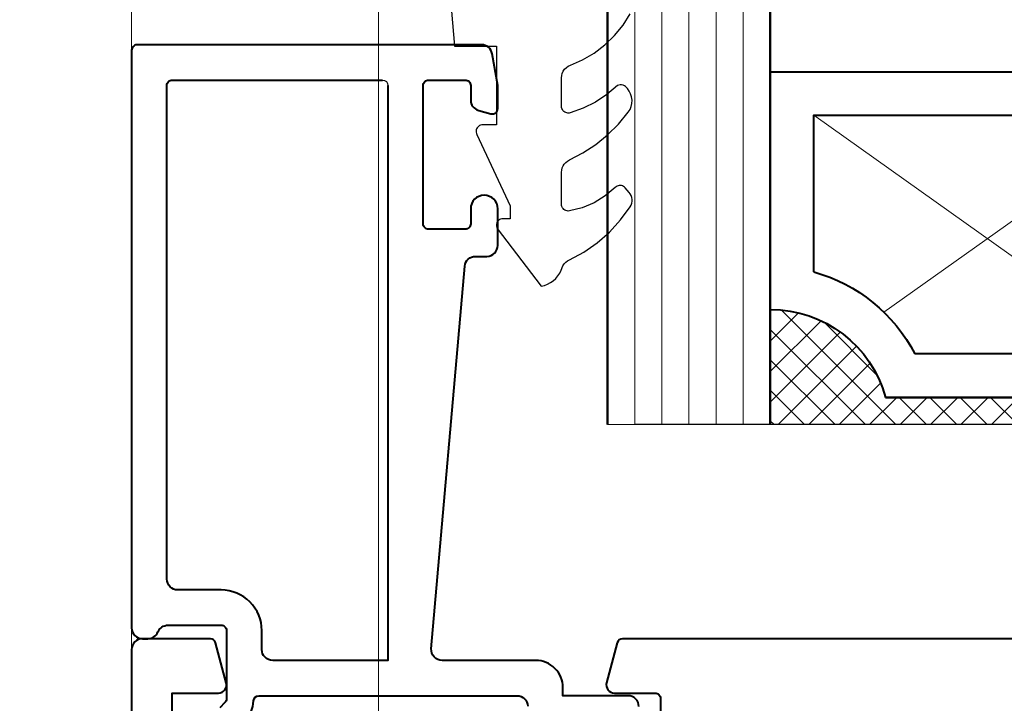
# Model space of a CAD drawing. Units: millimetres. Extents: x -255 to 566, y -235 to 350.
# Drawn here: x 329 to 366, y 3 to 28 of the extents above; entities that cross this region are included whole.
import ezdxf

# ---------------------------------------------------------------- set-up
doc = ezdxf.new("R2010")
doc.units = ezdxf.units.MM
doc.layers.get('Defpoints').update_dxf_attribs({"color": 5})
for name, color, linetype, lineweight in [('TCL01 thick', 6, 'Continuous', 20), ('TCL02 thin', 1, 'Continuous', 9), ('TCL07 dim', 7, 'Continuous', 20), ('TCL08 glass', 6, 'Continuous', 50), ('TCL09 extrusion', 3, 'Continuous', 40), ('TCL10 parts', 2, 'Continuous', 30)]:
    doc.layers.add(name, color=color, linetype=linetype, lineweight=lineweight)
doc.layers.add('TCL11noPlot', color=5, linetype='Continuous', lineweight=30, plot=False)
doc.styles.get("Standard").update_dxf_attribs({"font": 'isocpeur.ttf'})
doc.dimstyles.new('1-2', dxfattribs={"dimtxt": 4, "dimasz": 3.95, "dimexe": 0, "dimexo": 4, "dimgap": 1, "dimtad": 1, "dimdec": 1, "dimrnd": 0.5, "dimdsep": 46, "dimtxsty": 'Standard', "dimcen": 2.5, "dimadec": 1, "dimazin": 3, "dimtfac": 1, "dimtdec": 1, "dimtmove": 0, "dimatfit": 3, "dimfxl": 1, "dimarcsym": 0})

# ---------------------------------------------------------------- blocks, each defined once
blk = doc.blocks.new('TB-DT')
at = {"layer": 'TCL02 thin'}
blk.add_lwpolyline([(4354.936, 552.235), (4354.936, 504.089)], dxfattribs=at)
at = {"layer": 'TCL09 extrusion'}
blk.add_lwpolyline([(4388.536, 618.835), (4388.536, 551.835), (4373.034, 551.835, -0.339458), (4372.841, 551.983), (4372.446, 553.457, -0.493142), (4372.736, 553.835), (4374.236, 553.835, 0.414214), (4374.436, 554.035), (4374.436, 556.435, 0.414214), (4374.036, 556.835), (4357.036, 556.835, 0.414214), (4356.436, 556.235), (4356.436, 553.835), (4358.136, 553.835, -0.493142), (4358.426, 553.457), (4358.031, 551.983, -0.339458), (4357.838, 551.835), (4355.336, 551.835, -0.414214), (4354.936, 552.235), (4354.936, 639.835, -0.414214)], format="xyb", dxfattribs=at)
blk = doc.blocks.new('*D94')
at = {"layer": 'Defpoints', "color": 0, "transparency": 16777216}
for p in [(404.289, 164.849), (306.042, -58.644), (404.289, -58.644)]:
    blk.add_point(p, dxfattribs=at)
at = {"layer": 'TCL07 dim', "color": 0, "lineweight": -2, "transparency": 16777216}
for p, q in [((400.289, 164.849), (306.042, 164.849)), ((306.042, 160.899), (306.042, -54.694)), ((400.289, -58.644), (306.042, -58.644))]:
    blk.add_line(p, q, dxfattribs=at)
at = {"layer": 'TCL07 dim', "color": 0, "transparency": 16777216}
for points in [[(305.383, 160.899), (306.7, 160.899), (306.042, 164.849)], [(305.383, -54.694), (306.7, -54.694), (306.042, -58.644)]]:
    blk.add_solid(points, dxfattribs=at)
at = {"layer": 'TCL07 dim', "color": 0, "transparency": 16777216, "insert": (303.04, 53.102), "char_height": 4, "attachment_point": 5, "rotation": 90}
blk.add_mtext('CLEAR DOOR OPENING / DOOR OPENING', dxfattribs=at)
blk = doc.blocks.new('*D95')
at = {"layer": 'Defpoints', "color": 0, "transparency": 16777216}
for p in [(334.389, 189.849), (296.042, -83.644), (334.389, -83.644)]:
    blk.add_point(p, dxfattribs=at)
at = {"layer": 'TCL07 dim', "color": 0, "lineweight": -2, "transparency": 16777216}
for p, q in [((330.389, 189.849), (296.042, 189.849)), ((296.042, 185.899), (296.042, -79.694)), ((330.389, -83.644), (296.042, -83.644))]:
    blk.add_line(p, q, dxfattribs=at)
at = {"layer": 'TCL07 dim', "color": 0, "transparency": 16777216}
for points in [[(295.383, 185.899), (296.7, 185.899), (296.042, 189.849)], [(295.383, -79.694), (296.7, -79.694), (296.042, -83.644)]]:
    blk.add_solid(points, dxfattribs=at)
at = {"layer": 'TCL07 dim', "color": 0, "transparency": 16777216, "insert": (293.042, 53.102), "char_height": 4, "attachment_point": 5, "rotation": 90}
blk.add_mtext('DOOR', dxfattribs=at)
blk = doc.blocks.new('spacer16')
at = {"layer": 'TCL02 thin', "linetype": 'Continuous'}
h = blk.add_hatch(dxfattribs=at)
h.set_pattern_fill('ANSI37', color=256, scale=0.25, angle=180, style=0)
h.set_pattern_definition([(225, (418127.6496, -36462.91505), (0.5612660076, -0.5612660076), []), (315, (418127.6496, -36462.91505), (0.5612660076, 0.5612660076), [])])
edge = h.paths.add_edge_path()
edge.add_line((100486.075, -53589.348), (100486.075, -53586.105))
edge.add_line((100486.075, -53586.105), (100486.075, -53585.105))
edge.add_line((100486.075, -53585.105), (100470.075, -53585.105))
edge.add_line((100470.075, -53585.105), (100470.075, -53586.105))
edge.add_line((100470.075, -53586.105), (100470.075, -53589.348))
edge.add_arc((100470.075, -53584.948), 4.4, 270, 344.757)
edge.add_line((100474.321, -53586.105), (100481.83, -53586.105))
edge.add_arc((100486.075, -53584.948), 4.4, 195.243, 270)
for p, q in [((100481.887, -53589.244), (100471.675, -53596.505)), ((100484.475, -53596.505), (100474.264, -53589.244))]:
    blk.add_line(p, q, dxfattribs=at)
at = {"layer": 'TCL09 extrusion', "linetype": 'Continuous'}
for p, q in [((100481.83, -53586.105), (100474.321, -53586.105)), ((100480.746, -53587.705), (100475.405, -53587.705))]:
    blk.add_line(p, q, dxfattribs=at)
for points in [[(100474.321, -53586.105), (100481.83, -53586.105)], [(100470.075, -53589.348), (100470.075, -53598.105), (100486.075, -53598.105), (100486.075, -53589.348)], [(100471.675, -53590.731), (100471.675, -53596.505), (100484.475, -53596.505), (100484.475, -53590.731)]]:
    blk.add_lwpolyline(points, dxfattribs=at)
for centre, radius, start, end in [((100470.075, -53584.948), 4.4, 270, 344.757), ((100486.075, -53584.948), 4.4, 195.243, 270), ((100470.075, -53584.948), 6, 285.466, 332.6471), ((100486.075, -53584.948), 6, 207.3529, 254.534)]:
    blk.add_arc(centre, radius, start, end, dxfattribs=at)
at = {"layer": 'TCL10 parts', "linetype": 'Continuous'}
blk.add_line((100486.075, -53589.348), (100486.075, -53586.105), dxfattribs=at)
for points in [[(100486.075, -53586.105), (100486.075, -53585.105), (100470.075, -53585.105), (100470.075, -53586.105), (100470.075, -53589.348)], [(100486.075, -53589.348), (100486.075, -53586.105)]]:
    blk.add_lwpolyline(points, dxfattribs=at)
at = {"layer": 'TCL11noPlot', "linetype": 'Continuous'}
blk.add_lwpolyline([(100491.075, -53585.105), (100465.075, -53585.105)], dxfattribs=at)
blk = doc.blocks.new('*U90')
at = {"layer": 'TCL01 thick'}
for points in [[(0, 0), (6, 0)], [(22, 0), (28, 0)]]:
    blk.add_lwpolyline(points, dxfattribs=at)
at = {"layer": 'TCL02 thin', "color": 1}
for p, q in [((1, 0), (1, -39.746)), ((2, 0), (2, -39.746)), ((3, 0), (3, -39.746)), ((4, 0), (4, -39.746)), ((5, 0), (5, -39.746)), ((23, 0), (23, -39.746)), ((24, 0), (24, -39.746)), ((25, 0), (25, -39.746)), ((26, 0), (26, -39.746)), ((27, 0), (27, -39.746))]:
    blk.add_line(p, q, dxfattribs=at)
at = {"layer": 'TCL08 glass'}
for p, q in [((0, -39.746), (0, 0)), ((6, 0), (6, -39.746)), ((22, -39.746), (22, 0)), ((28, 0), (28, -39.746))]:
    blk.add_line(p, q, dxfattribs=at)
at = {"layer": 'TCL02 thin'}
blk.add_blockref('spacer16', (-100464.075, 53585.105), dxfattribs=at)
blk = doc.blocks.new('TB28mm')
blk.add_arc((-8.298, -12.5), 0.2, 270, 0)
at = {"layer": 'TCL09 extrusion'}
for points in [[(1.152, 10.4, -0.414214), (0.752, 10), (-1.648, 10), (-1.648, 9.7, -0.414214), (-2.648, 8.7), (-6.101, 8.7, 0.440011), (-6.499, 8.265), (-5.265, -5.835, 0.388879), (-4.867, -6.2), (-4.448, -6.2, -0.414214), (-4.048, -6.6), (-4.048, -7.95, -1), (-5.048, -7.95), (-5.048, -7.4, 0.414214), (-5.248, -7.2), (-6.598, -7.2, 0.414214), (-6.798, -7.4), (-6.798, -12.5, 0.414214), (-6.598, -12.7), (-5.248, -12.7, 0.414214), (-5.048, -12.5), (-5.048, -11.964, -0.339392), (-4.752, -11.578), (-4.3, -11.457, -0.493199), (-4.048, -11.65), (-4.048, -12.464, -0.043625), (-4.051, -12.499), (-4.258, -13.669, -0.364027), (-4.651, -14), (-17.348, -14, -0.414214), (-17.548, -13.8), (-17.548, 7.5, -0.414214), (-17.148, 7.9), (-16.948, 7.9, -0.305615), (-16.578, 7.65, 0.305615), (-16.207, 7.4), (-14.248, 7.4, 0.414214), (-14.048, 7.6), (-14.048, 10.114, 0.198912), (-14.107, 10.255), (-14.298, 10.446, -1)], [(-13.4, 10.962, -0.182912), (-13.051, 10.188, 0.396241), (-12.851, 10), (-3.338, 10, 0.403789), (-2.938, 10.386, -0.403789)], [(-8.098, -12.5), (-8.098, 8.7), (-12.348, 8.7, 0.414214), (-12.748, 8.3), (-12.748, 7.6, -0.414214), (-14.248, 6.1), (-15.848, 6.1, 0.414214), (-16.248, 5.7), (-16.248, -12.5, 0.414214), (-16.048, -12.7), (-8.298, -12.7)]]:
    blk.add_lwpolyline(points, format="xyb", dxfattribs=at)
at = {"layer": 'TCL10 parts'}
blk.add_lwpolyline([(-5.797, -15.678), (-5.646, -13.95), (-4.098, -13.95), (-4.098, -11.05), (-4.598, -11.05), (-4.64, -11.047), (-4.681, -11.036), (-4.719, -11.019), (-4.753, -10.996), (-4.784, -10.968), (-4.809, -10.934), (-4.829, -10.897), (-4.842, -10.858), (-4.848, -10.816), (-4.847, -10.775), (-4.839, -10.733), (-4.825, -10.694), (-3.598, -8.065), (-3.598, -7.586), (-3.862, -7.586), (-3.903, -7.582), (-3.943, -7.571), (-3.98, -7.554), (-4.014, -7.53), (-4.043, -7.501), (-4.067, -7.467), (-4.084, -7.43), (-4.095, -7.39), (-4.098, -7.349), (-4.095, -7.308), (-4.084, -7.268), (-4.067, -7.231), (-2.447, -5.096, -0.251926), (-1.711, -5.692), (-1.644, -5.853), (-1.6, -5.922), (-1.545, -5.984), (-1.481, -6.036), (-1.41, -6.076), (-0.879, -6.359), (-0.383, -6.701), (0.071, -7.097), (0.478, -7.541), (0.831, -8.029), (0.865, -8.091), (0.888, -8.158), (0.9, -8.228), (0.9, -8.299), (0.89, -8.37), (0.868, -8.437), (0.836, -8.501), (0.794, -8.558), (0.649, -8.726), (0.619, -8.755), (0.586, -8.778), (0.549, -8.796), (0.51, -8.808), (0.469, -8.813), (0.428, -8.811), (0.388, -8.803), (0.35, -8.788), (0.315, -8.767), (0.284, -8.741), (-0.084, -8.429), (-0.495, -8.177), (-0.939, -7.99), (-1.406, -7.873), (-1.45, -7.869), (-1.493, -7.873), (-1.535, -7.884), (-1.574, -7.903), (-1.61, -7.928), (-1.64, -7.959), (-1.665, -7.994), (-1.683, -8.034), (-1.695, -8.076), (-1.698, -8.119), (-1.698, -9.298), (-1.692, -9.379), (-1.672, -9.458), (-1.64, -9.532), (-1.597, -9.6), (-1.543, -9.661), (-1.48, -9.712), (-1.41, -9.752), (-0.91, -10.015), (-0.438, -10.326), (0.001, -10.681), (0.403, -11.078), (0.764, -11.512), (0.827, -11.613), (0.872, -11.723), (0.897, -11.839), (0.901, -11.958), (0.884, -12.076), (0.847, -12.189), (0.792, -12.294), (0.733, -12.385), (0.701, -12.426), (0.662, -12.461), (0.618, -12.488), (0.569, -12.508), (0.518, -12.519), (0.466, -12.521), (0.414, -12.514), (0.365, -12.498), (-0.022, -12.169), (-0.446, -11.888), (-0.9, -11.662), (-1.379, -11.492), (-1.42, -11.484), (-1.462, -11.482), (-1.504, -11.488), (-1.544, -11.501), (-1.581, -11.52), (-1.615, -11.546), (-1.644, -11.576), (-1.667, -11.611), (-1.684, -11.649), (-1.695, -11.69), (-1.698, -11.732), (-1.698, -12.777), (-1.691, -12.864), (-1.669, -12.947), (-1.632, -13.026), (-1.583, -13.097), (-1.521, -13.159), (-1.451, -13.209), (-1.372, -13.246), (-0.919, -13.445), (-0.492, -13.696), (-0.098, -13.995), (0.258, -14.339), (0.572, -14.722), (0.838, -15.139)], format="xyb", dxfattribs=at)
blk.add_blockref('*U90', (0, 0))

msp = doc.modelspace()

# ---------------------------------------------------------------- linework, layer by layer
at = {"layer": 'TCL02 thin'}
msp.add_lwpolyline([(342.489, 134.849), (342.489, -58.644)], dxfattribs=at)

# ---------------------------------------------------------------- block references
at = {"xscale": -1, "rotation": 180}
msp.add_blockref('TB28mm', (350.937, 13.256), dxfattribs=at)
at = {"layer": 'TCL10 parts', "xscale": -1, "rotation": 180}
msp.add_blockref('TB-DT', (-4021.547, 557.191), dxfattribs=at)

# ---------------------------------------------------------------- dimensions: what is measured, and where the dimension line sits
at = {"layer": 'TCL07 dim'}
for base, p1, p2, text, picture, middle in [((296.042, -83.644), (334.389, 189.849), (334.389, -83.644), 'DOOR', '*D95', (293.042, 53.102)), ((306.042, -58.644), (404.289, 164.849), (404.289, -58.644), 'CLEAR DOOR OPENING / DOOR OPENING', '*D94', (303.04, 53.102))]:
    dim = msp.add_linear_dim(base=base, p1=p1, p2=p2, angle=90, text=text, dimstyle='1-2', override={"dimscale": 1, "dimlfac": 1}, dxfattribs=at)
    dim.commit()
    dim.dimension.update_dxf_attribs({"geometry": picture, "text_midpoint": middle})

doc.saveas('drawing.dxf')
